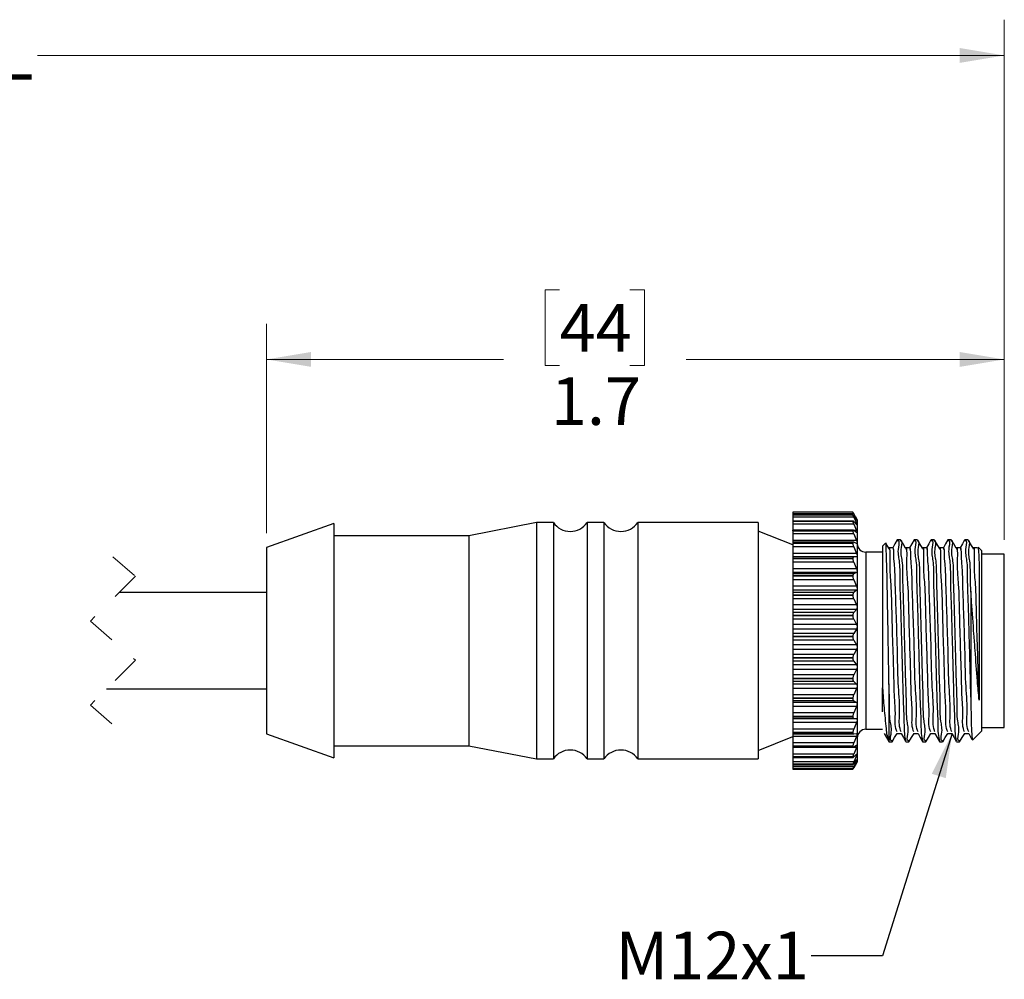
# Model space of a CAD drawing. Units: inches. Extents: x 0.4 to 16.6, y 0.2 to 10.8.
# Drawn here: x 6.8 to 10.3, y 4.4 to 7.7 of the extents above; entities that cross this region are included whole.
import ezdxf

# ---------------------------------------------------------------- set-up
doc = ezdxf.new("R2010")
doc.units = ezdxf.units.IN
doc.header["$MEASUREMENT"] = 0
doc.linetypes.add('HIDDEN', pattern=[0.075, 0.05, -0.025])
doc.styles.add('SLDTEXTSTYLE0', font='TXT', dxfattribs={"width": 0.75})
doc.styles.add('SLDTEXTSTYLE3', font='TXT', dxfattribs={"width": 0.7})
doc.dimstyles.new('SLDDIMSTYLE0', dxfattribs={"dimtxt": 0.166667, "dimasz": 0.156, "dimexe": 0, "dimexo": 0.0625, "dimgap": 0.041667, "dimtad": 0, "dimtih": 1, "dimtoh": 1, "dimdec": 1, "dimlfac": 0.666667, "dimrnd": 1e-09, "dimzin": 12, "dimdsep": 46, "dimtxsty": 'SLDTEXTSTYLE0', "dimsah": 1, "dimcen": 0.09, "dimadec": 0, "dimazin": 3, "dimtfac": 1, "dimtdec": 1, "dimtofl": 0, "dimtmove": 0, "dimatfit": 3, "dimfxl": 0, "dimfrac": 2, "dimtolj": 1, "dimtzin": 12, "dimarcsym": 0})
doc.dimstyles.new('SLDDIMSTYLE1', dxfattribs={"dimtxt": 0.18, "dimasz": 0.156, "dimexe": 0, "dimexo": 0.0625, "dimgap": 0, "dimtad": 0, "dimtih": 1, "dimtoh": 1, "dimdec": 0, "dimrnd": 1e-09, "dimzin": 0, "dimdsep": 46, "dimtxsty": 'Standard', "dimsah": 1, "dimcen": 0.09, "dimadec": 0, "dimazin": 0, "dimtfac": 0.156, "dimtdec": 0, "dimtofl": 0, "dimtmove": 0, "dimatfit": 3, "dimfxl": 0, "dimfrac": 2, "dimtolj": 1, "dimtzin": 0, "dimarcsym": 0})

# ---------------------------------------------------------------- blocks, each defined once
blk = doc.blocks.new('_D')
at = {"color": 16, "linetype": 'Continuous', "lineweight": 18}
for p, q in [((3.4921, 5.8488), (3.4921, 7.737)), ((10.2814, 5.9175), (10.2814, 7.737)), ((3.4921, 7.612), (6.7266, 7.612)), ((10.2814, 7.612), (6.897, 7.612))]:
    blk.add_line(p, q, dxfattribs=at)
for points in [[(3.4921, 7.612), (3.6481, 7.586), (3.6481, 7.638)], [(10.2814, 7.612), (10.1254, 7.638), (10.1254, 7.586)]]:
    blk.add_solid(points, dxfattribs=at)
at = {"color": 16, "linetype": 'Continuous', "lineweight": 18, "insert": (6.7604, 7.6944), "char_height": 0.1667, "attachment_point": 1, "style": 'SLDTEXTSTYLE0'}
blk.add_mtext('L', dxfattribs=at)
blk = doc.blocks.new('_D_2')
at = {"color": 7, "linetype": 'Continuous', "lineweight": 18}
for p, q in [((8.7249, 6.7919), (8.6742, 6.7919)), ((8.6742, 6.7919), (8.6742, 6.5271)), ((8.9712, 6.7919), (9.0219, 6.7919)), ((9.0219, 6.7919), (9.0219, 6.5271)), ((7.6989, 5.9404), (7.6989, 6.6734)), ((10.2814, 5.9175), (10.2814, 6.6734)), ((7.6989, 6.5484), (8.5283, 6.5484)), ((10.2814, 6.5484), (9.1679, 6.5484)), ((8.6742, 6.5271), (8.7249, 6.5271)), ((9.0219, 6.5271), (8.9712, 6.5271))]:
    blk.add_line(p, q, dxfattribs=at)
for points in [[(7.6989, 6.5484), (7.8549, 6.5224), (7.8549, 6.5744)], [(10.2814, 6.5484), (10.1254, 6.5744), (10.1254, 6.5224)]]:
    blk.add_solid(points, dxfattribs=at)
at = {"color": 7, "linetype": 'Continuous', "lineweight": 18, "char_height": 0.16667, "attachment_point": 1, "style": 'SLDTEXTSTYLE0'}
for s, insert in [('44', (8.7249, 6.7419)), ('1.7', (8.6942, 6.4859))]:
    blk.add_mtext(s, dxfattribs=dict(at, insert=insert))

msp = doc.modelspace()

# ---------------------------------------------------------------- linework, layer by layer
at = {"color": 7, "linetype": 'Continuous', "lineweight": 25}
for p, q in [((9.7513, 6.0137), (9.5416, 6.0137)), ((9.7513, 6.0137), (9.5416, 6.0137)), ((9.5416, 6.0137), (9.5416, 6.0136)), ((9.5416, 6.0137), (9.5416, 6.0137)), ((9.7513, 6.0136), (9.5416, 6.0136)), ((9.5416, 6.0136), (9.5416, 6.0078)), ((9.7542, 6.0078), (9.5416, 6.0078)), ((9.5416, 6.0078), (9.5416, 6.0042)), ((9.7515, 6.0042), (9.5416, 6.0042)), ((9.5416, 6.0042), (9.5416, 6.0039)), ((9.7513, 6.0039), (9.5416, 6.0039)), ((9.5416, 6.0039), (9.5416, 6.0035)), ((9.7513, 6.0035), (9.5416, 6.0035)), ((9.5416, 6.0035), (9.5416, 5.996)), ((9.7513, 6.0137), (9.7513, 6.0136)), ((9.7513, 6.0039), (9.7513, 6.0035)), ((9.761, 5.9973), (9.7542, 6.0091)), ((9.7542, 6.0078), (9.764, 5.9894)), ((9.764, 5.9871), (9.7542, 6.0012)), ((9.7666, 5.9877), (9.7611, 5.9973)), ((7.9344, 5.9746), (7.6989, 5.8904)), ((7.9344, 5.9746), (7.9344, 5.154)), ((8.6439, 5.9777), (8.4069, 5.9318)), ((8.703, 5.9777), (8.6439, 5.9777)), ((8.6439, 5.9777), (8.6439, 5.1509)), ((8.703, 5.9777), (8.703, 5.1509)), ((8.8802, 5.9777), (8.8211, 5.9777)), ((8.8211, 5.9777), (8.8211, 5.1509)), ((8.8802, 5.9777), (8.8802, 5.1509)), ((9.4198, 5.9777), (8.9983, 5.9777)), ((8.9983, 5.9777), (8.9983, 5.1509)), ((9.4198, 5.9777), (9.4198, 5.1509)), ((9.7542, 5.996), (9.5416, 5.996)), ((9.5416, 5.996), (9.5416, 5.9831)), ((9.752, 5.9831), (9.5416, 5.9831)), ((9.5416, 5.9831), (9.5416, 5.982)), ((9.7513, 5.982), (9.5416, 5.982)), ((9.5416, 5.982), (9.5416, 5.9815)), ((9.7513, 5.9815), (9.5416, 5.9815)), ((9.5416, 5.9815), (9.5416, 5.9724)), ((9.7542, 5.9724), (9.5416, 5.9724)), ((9.5416, 5.9724), (9.5416, 5.951)), ((9.7513, 5.982), (9.7513, 5.9815)), ((9.7542, 5.996), (9.764, 5.9755)), ((9.764, 5.9706), (9.7542, 5.9814)), ((9.7542, 5.9724), (9.764, 5.9504)), ((9.7666, 5.9877), (9.7666, 5.1409)), ((8.4069, 5.9318), (7.9344, 5.9318)), ((8.4069, 5.9318), (8.4069, 5.1968)), ((9.5416, 5.8993), (9.4198, 5.9481)), ((9.7525, 5.951), (9.5416, 5.951)), ((9.5416, 5.9488), (9.5416, 5.951)), ((9.7513, 5.9488), (9.5416, 5.9488)), ((9.5416, 5.9488), (9.5416, 5.948)), ((9.7513, 5.948), (9.5416, 5.948)), ((9.5416, 5.948), (9.5416, 5.9377)), ((9.7542, 5.9377), (9.5416, 5.9377)), ((9.5416, 5.9377), (9.5416, 5.9148)), ((9.7513, 5.9488), (9.7513, 5.948)), ((9.764, 5.9429), (9.7542, 5.9502)), ((9.7542, 5.9377), (9.764, 5.9148)), ((9.764, 5.9148), (9.5416, 5.9148)), ((9.5416, 5.9148), (9.5416, 5.9087)), ((9.7534, 5.9087), (9.5416, 5.9087)), ((9.5416, 5.9087), (9.5416, 5.9051)), ((9.7513, 5.9051), (9.5416, 5.9051)), ((9.5416, 5.9051), (9.5416, 5.9041)), ((9.7513, 5.9041), (9.5416, 5.9041)), ((9.5416, 5.9041), (9.5416, 5.8928)), ((9.7513, 5.9051), (9.7513, 5.9041)), ((9.764, 5.9049), (9.7542, 5.9085)), ((9.8641, 5.9043), (9.8551, 5.8953)), ((9.8551, 5.8953), (9.8551, 5.3991)), ((9.9178, 5.9178), (9.9067, 5.9178)), ((9.9769, 5.9178), (9.9658, 5.9178)), ((10.036, 5.9178), (10.0249, 5.9178)), ((10.0951, 5.9178), (10.084, 5.9178)), ((10.1542, 5.9178), (10.1431, 5.9178)), ((7.6989, 5.8904), (7.6989, 5.2381)), ((9.7542, 5.8928), (9.5416, 5.8928)), ((9.5416, 5.8928), (9.5416, 5.8696)), ((9.764, 5.8696), (9.5416, 5.8696)), ((9.5416, 5.8696), (9.5416, 5.8577)), ((9.7542, 5.8928), (9.764, 5.8696)), ((9.8551, 5.874), (9.7962, 5.874)), ((10.2016, 5.8803), (10.1904, 5.8915)), ((10.2016, 5.8803), (10.2016, 5.2482)), ((10.2814, 5.8675), (10.2016, 5.8675)), ((10.2814, 5.5643), (10.2814, 5.8675)), ((9.764, 5.8577), (9.5416, 5.8577)), ((9.5416, 5.8577), (9.5416, 5.8574)), ((9.7542, 5.8574), (9.5416, 5.8574)), ((9.5416, 5.8574), (9.5416, 5.8521)), ((9.7513, 5.8521), (9.5416, 5.8521)), ((9.5416, 5.8521), (9.5416, 5.8509)), ((9.7513, 5.8509), (9.5416, 5.8509)), ((9.5416, 5.8509), (9.5416, 5.8389)), ((9.7542, 5.8389), (9.5416, 5.8389)), ((9.5416, 5.8389), (9.5416, 5.8161)), ((9.7513, 5.8521), (9.7513, 5.8509)), ((9.764, 5.8577), (9.7542, 5.8574)), ((9.7542, 5.8389), (9.764, 5.8161)), ((9.764, 5.8161), (9.5416, 5.8161)), ((9.5416, 5.8161), (9.5416, 5.8024)), ((9.764, 5.8024), (9.5416, 5.8024)), ((9.5416, 5.8024), (9.5416, 5.7983)), ((9.7542, 5.7983), (9.5416, 5.7983)), ((9.5416, 5.7983), (9.5416, 5.7912)), ((9.7513, 5.7912), (9.5416, 5.7912)), ((9.5416, 5.7912), (9.5416, 5.7899)), ((9.7513, 5.7912), (9.7513, 5.7899)), ((9.764, 5.8024), (9.7542, 5.7983)), ((9.7513, 5.7899), (9.5416, 5.7899)), ((9.5416, 5.7899), (9.5416, 5.7775)), ((9.7542, 5.7775), (9.5416, 5.7775)), ((9.5416, 5.7775), (9.5416, 5.7557)), ((9.764, 5.7557), (9.5416, 5.7557)), ((9.5416, 5.7557), (9.5416, 5.7406)), ((9.7542, 5.7775), (9.764, 5.7557)), ((7.6989, 5.733), (7.183, 5.733)), ((9.764, 5.7406), (9.5416, 5.7406)), ((9.5416, 5.7406), (9.5416, 5.7328)), ((9.7542, 5.7328), (9.5416, 5.7328)), ((9.5416, 5.7328), (9.5416, 5.7242)), ((9.7513, 5.7242), (9.5416, 5.7242)), ((9.5416, 5.7242), (9.5416, 5.7227)), ((9.7513, 5.7227), (9.5416, 5.7227)), ((9.5416, 5.7227), (9.5416, 5.7103)), ((9.7513, 5.7242), (9.7513, 5.7227)), ((9.764, 5.7406), (9.7542, 5.7328)), ((10.1641, 5.7378), (10.1641, 5.3447)), ((9.7542, 5.7103), (9.5416, 5.7103)), ((9.5416, 5.7103), (9.5416, 5.6901)), ((9.764, 5.6901), (9.5416, 5.6901)), ((9.5416, 5.6901), (9.5416, 5.674)), ((9.7542, 5.7103), (9.764, 5.6901)), ((9.764, 5.674), (9.5416, 5.674)), ((9.5416, 5.674), (9.5416, 5.6628)), ((9.7542, 5.6628), (9.5416, 5.6628)), ((9.5416, 5.6628), (9.5416, 5.6528)), ((9.7513, 5.6528), (9.5416, 5.6528)), ((9.5416, 5.6528), (9.5416, 5.6512)), ((9.7513, 5.6528), (9.7513, 5.6512)), ((9.764, 5.674), (9.7542, 5.6628)), ((9.7513, 5.6512), (9.5416, 5.6512)), ((9.5416, 5.6512), (9.5416, 5.6392)), ((9.7542, 5.6392), (9.5416, 5.6392)), ((9.5416, 5.6392), (9.5416, 5.621)), ((9.764, 5.621), (9.5416, 5.621)), ((9.5416, 5.621), (9.5416, 5.6044)), ((9.7542, 5.6392), (9.764, 5.621)), ((9.764, 5.6044), (9.5416, 5.6044)), ((9.5416, 5.6044), (9.5416, 5.59)), ((9.7542, 5.59), (9.5416, 5.59)), ((9.5416, 5.59), (9.5416, 5.5789)), ((9.764, 5.6044), (9.7542, 5.59)), ((9.7513, 5.5789), (9.5416, 5.5789)), ((9.5416, 5.5789), (9.5416, 5.5774)), ((9.7513, 5.5774), (9.5416, 5.5774)), ((9.5416, 5.5774), (9.5416, 5.566)), ((9.7542, 5.566), (9.5416, 5.566)), ((9.5416, 5.566), (9.5416, 5.5504)), ((9.764, 5.5504), (9.5416, 5.5504)), ((9.5416, 5.5504), (9.5416, 5.5338)), ((9.7513, 5.5789), (9.7513, 5.5774)), ((9.7542, 5.566), (9.764, 5.5504)), ((10.2814, 5.261), (10.2814, 5.5643)), ((9.764, 5.5338), (9.5416, 5.5338)), ((9.5416, 5.5338), (9.5416, 5.5165)), ((9.7542, 5.5165), (9.5416, 5.5165)), ((9.5416, 5.5165), (9.5416, 5.5047)), ((9.764, 5.5338), (9.7542, 5.5165)), ((9.7513, 5.5047), (9.5416, 5.5047)), ((9.5416, 5.5047), (9.5416, 5.5032)), ((9.7513, 5.5032), (9.5416, 5.5032)), ((9.5416, 5.5032), (9.5416, 5.4927)), ((9.7542, 5.4927), (9.5416, 5.4927)), ((9.5416, 5.4927), (9.5416, 5.4802)), ((9.764, 5.4802), (9.5416, 5.4802)), ((9.5416, 5.4802), (9.5416, 5.4639)), ((9.7513, 5.5047), (9.7513, 5.5032)), ((9.7542, 5.4927), (9.764, 5.4802)), ((9.764, 5.4639), (9.5416, 5.4639)), ((9.5416, 5.4639), (9.5416, 5.4444)), ((9.764, 5.4639), (9.7542, 5.4444)), ((9.7542, 5.4444), (9.5416, 5.4444)), ((9.5416, 5.4444), (9.5416, 5.4321)), ((9.7513, 5.4321), (9.5416, 5.4321)), ((9.5416, 5.4321), (9.5416, 5.4306)), ((9.7513, 5.4306), (9.5416, 5.4306)), ((9.5416, 5.4306), (9.5416, 5.4214)), ((9.7542, 5.4214), (9.5416, 5.4214)), ((9.5416, 5.4214), (9.5416, 5.4123)), ((9.764, 5.4123), (9.5416, 5.4123)), ((9.5416, 5.4123), (9.5416, 5.3968)), ((9.7513, 5.4321), (9.7513, 5.4306)), ((9.7542, 5.4214), (9.764, 5.4123)), ((9.8776, 5.414), (9.8776, 5.2107)), ((7.1392, 5.3955), (7.6989, 5.3955)), ((9.764, 5.3968), (9.5416, 5.3968)), ((9.5416, 5.3968), (9.5416, 5.3755)), ((9.764, 5.3968), (9.7542, 5.3755)), ((9.8551, 5.3156), (9.8551, 5.3991)), ((9.7542, 5.3755), (9.5416, 5.3755)), ((9.5416, 5.3755), (9.5416, 5.3631)), ((9.7513, 5.3631), (9.5416, 5.3631)), ((9.5416, 5.3631), (9.5416, 5.3617)), ((9.7513, 5.3617), (9.5416, 5.3617)), ((9.5416, 5.3617), (9.5416, 5.354)), ((9.7542, 5.354), (9.5416, 5.354)), ((9.5416, 5.354), (9.5416, 5.3485)), ((9.764, 5.3485), (9.5416, 5.3485)), ((9.5416, 5.3485), (9.5416, 5.3343)), ((9.7513, 5.3631), (9.7513, 5.3617)), ((9.7542, 5.354), (9.764, 5.3485)), ((9.764, 5.3343), (9.5416, 5.3343)), ((9.5416, 5.3343), (9.5416, 5.3117)), ((9.7542, 5.3117), (9.5416, 5.3117)), ((9.5416, 5.3117), (9.5416, 5.2996)), ((9.764, 5.3343), (9.7542, 5.3117)), ((9.7513, 5.2996), (9.5416, 5.2996)), ((9.5416, 5.2996), (9.5416, 5.2983)), ((9.7513, 5.2983), (9.5416, 5.2983)), ((9.5416, 5.2983), (9.5416, 5.2923)), ((9.7542, 5.2923), (9.5416, 5.2923)), ((9.5416, 5.2923), (9.5416, 5.2907)), ((9.764, 5.2907), (9.5416, 5.2907)), ((9.5416, 5.2907), (9.5416, 5.278)), ((9.764, 5.278), (9.5416, 5.278)), ((9.5416, 5.278), (9.5416, 5.2549)), ((9.7513, 5.2996), (9.7513, 5.2983)), ((9.7542, 5.2923), (9.764, 5.2907)), ((9.764, 5.278), (9.7542, 5.2549)), ((9.7542, 5.2549), (9.5416, 5.2549)), ((9.5416, 5.2549), (9.5416, 5.2433)), ((9.7513, 5.2433), (9.5416, 5.2433)), ((9.5416, 5.2433), (9.5416, 5.2422)), ((9.7513, 5.2422), (9.5416, 5.2422)), ((9.5416, 5.2422), (9.5416, 5.238)), ((9.7513, 5.2433), (9.7513, 5.2422)), ((9.7542, 5.2381), (9.764, 5.2402)), ((9.7962, 5.2545), (9.8551, 5.2545)), ((9.906, 5.2398), (9.9205, 5.2394)), ((9.9651, 5.2398), (9.9796, 5.2394)), ((10.0242, 5.2398), (10.0387, 5.2394)), ((10.0833, 5.2398), (10.0978, 5.2394)), ((10.1424, 5.2398), (10.1569, 5.2394)), ((10.1701, 5.2167), (10.2016, 5.2482)), ((10.2016, 5.261), (10.2814, 5.261)), ((7.6989, 5.2381), (7.9344, 5.154)), ((9.4198, 5.1804), (9.5416, 5.2292)), ((9.5416, 5.238), (9.7537, 5.238)), ((9.5416, 5.238), (9.5416, 5.2296)), ((9.764, 5.2296), (9.5416, 5.2296)), ((9.5416, 5.2296), (9.5416, 5.2065)), ((9.7542, 5.2065), (9.5416, 5.2065)), ((9.5416, 5.2065), (9.5416, 5.1958)), ((9.764, 5.2296), (9.7542, 5.2065)), ((9.8776, 5.2107), (9.8883, 5.2107)), ((9.9362, 5.2107), (9.9474, 5.2107)), ((9.9953, 5.2107), (10.0065, 5.2107)), ((10.0544, 5.2107), (10.0656, 5.2107)), ((10.1135, 5.2107), (10.1247, 5.2107)), ((7.9344, 5.1968), (8.4069, 5.1968)), ((8.4069, 5.1968), (8.6439, 5.1509)), ((9.7513, 5.1958), (9.5416, 5.1958)), ((9.5416, 5.1958), (9.5416, 5.1949)), ((9.7513, 5.1949), (9.5416, 5.1949)), ((9.5416, 5.1949), (9.5416, 5.1922)), ((9.5416, 5.1922), (9.7528, 5.1922)), ((9.5416, 5.1922), (9.5416, 5.1902)), ((9.764, 5.1902), (9.5416, 5.1902)), ((9.5416, 5.1902), (9.5416, 5.1678)), ((9.7513, 5.1958), (9.7513, 5.1949)), ((9.7542, 5.1927), (9.764, 5.1986)), ((9.764, 5.1902), (9.7542, 5.1678)), ((8.6439, 5.1509), (8.703, 5.1509)), ((8.8211, 5.1509), (8.8802, 5.1509)), ((8.9983, 5.1509), (9.4198, 5.1509)), ((9.7542, 5.1678), (9.5416, 5.1678)), ((9.5416, 5.1678), (9.5416, 5.1583)), ((9.7513, 5.1583), (9.5416, 5.1583)), ((9.5416, 5.1583), (9.5416, 5.1576)), ((9.7513, 5.1576), (9.5416, 5.1576)), ((9.5416, 5.1576), (9.5416, 5.1562)), ((9.5416, 5.1562), (9.7522, 5.1562)), ((9.5416, 5.1562), (9.5416, 5.14)), ((9.7542, 5.14), (9.5416, 5.14)), ((9.5416, 5.14), (9.5416, 5.1319)), ((9.7513, 5.1583), (9.7513, 5.1576)), ((9.7542, 5.1575), (9.764, 5.167)), ((9.764, 5.1611), (9.7542, 5.14)), ((9.7542, 5.1334), (9.764, 5.1463)), ((9.764, 5.143), (9.7542, 5.1237)), ((9.7542, 5.121), (9.764, 5.1369)), ((9.764, 5.1364), (9.7542, 5.1195)), ((9.7611, 5.1312), (9.7666, 5.1409)), ((9.7513, 5.1319), (9.5416, 5.1319)), ((9.5416, 5.1319), (9.5416, 5.1314)), ((9.7513, 5.1314), (9.5416, 5.1314)), ((9.5416, 5.1314), (9.5416, 5.1309)), ((9.5416, 5.1309), (9.7516, 5.1309)), ((9.5416, 5.1309), (9.5416, 5.1237)), ((9.7542, 5.1237), (9.5416, 5.1237)), ((9.5416, 5.1237), (9.5416, 5.1173)), ((9.7513, 5.1173), (9.5416, 5.1173)), ((9.5416, 5.1173), (9.5416, 5.1171)), ((9.7513, 5.1171), (9.5416, 5.1171)), ((9.5416, 5.1171), (9.5416, 5.117)), ((9.5416, 5.117), (9.7514, 5.117)), ((9.5416, 5.117), (9.5416, 5.1148)), ((9.5416, 5.1148), (9.7513, 5.1148)), ((9.7513, 5.1319), (9.7513, 5.1314)), ((9.7513, 5.1173), (9.7513, 5.1171))]:
    msp.add_line(p, q, dxfattribs=at)
at = {"color": 8, "linetype": 'Continuous', "lineweight": 25}
for p, q in [((9.764, 5.9755), (9.7596, 5.9755)), ((9.764, 5.9894), (9.7625, 5.9894)), ((9.764, 5.9504), (9.7538, 5.9504)), ((9.7962, 5.874), (9.7962, 5.2545)), ((9.764, 5.1611), (9.758, 5.1611)), ((9.764, 5.143), (9.7616, 5.143)), ((9.764, 5.1364), (9.7637, 5.1364)), ((9.7542, 5.1195), (9.7532, 5.1195))]:
    msp.add_line(p, q, dxfattribs=at)
at = {"color": 7, "linetype": 'HIDDEN', "lineweight": 18}
for p, q in [((7.1611, 5.858), (7.2399, 5.7899)), ((7.2399, 5.7899), (7.0824, 5.6324)), ((7.0824, 5.6324), (7.2399, 5.4961)), ((7.2399, 5.4961), (7.0824, 5.3387)), ((7.0824, 5.3387), (7.1611, 5.2705))]:
    msp.add_line(p, q, dxfattribs=at)
at = {"color": 7, "linetype": 'Continuous', "lineweight": 25, "flags": 128}
for points in [[(9.8769, 5.8884), (9.868, 5.903), (9.867, 5.9046)], [(9.9062, 5.9174), (9.8985, 5.903), (9.891, 5.8891)], [(9.936, 5.8884), (9.9271, 5.903), (9.9182, 5.9175)], [(9.9653, 5.9174), (9.9576, 5.903), (9.9501, 5.8891)], [(9.9951, 5.8884), (9.9862, 5.903), (9.9773, 5.9175)], [(10.0244, 5.9174), (10.0167, 5.903), (10.0092, 5.8891)], [(10.0542, 5.8884), (10.0453, 5.903), (10.0364, 5.9175)], [(10.0835, 5.9174), (10.0758, 5.903), (10.0683, 5.8891)], [(10.1133, 5.8884), (10.1044, 5.903), (10.0955, 5.9175)], [(10.1426, 5.9174), (10.1349, 5.903), (10.1274, 5.8891)], [(10.1724, 5.8884), (10.1635, 5.903), (10.1546, 5.9175)], [(9.8912, 5.8891), (9.8838, 5.8889), (9.8766, 5.8887)], [(9.9503, 5.8891), (9.9429, 5.8889), (9.9357, 5.8887)], [(10.0094, 5.8891), (10.002, 5.8889), (9.9948, 5.8887)], [(10.0685, 5.8891), (10.0611, 5.8889), (10.0539, 5.8887)], [(10.1276, 5.8891), (10.1202, 5.8889), (10.113, 5.8887)], [(10.1867, 5.8891), (10.1793, 5.8889), (10.1721, 5.8887)], [(9.8612, 5.2399), (9.8689, 5.2255), (9.8767, 5.2112)], [(9.8886, 5.211), (9.8975, 5.2256), (9.9064, 5.2402)], [(9.9203, 5.2399), (9.928, 5.2255), (9.9358, 5.2112)], [(9.9477, 5.211), (9.9566, 5.2256), (9.9655, 5.2402)], [(9.9794, 5.2399), (9.9871, 5.2255), (9.9949, 5.2112)], [(10.0068, 5.211), (10.0157, 5.2256), (10.0246, 5.2402)], [(10.0385, 5.2399), (10.0462, 5.2255), (10.054, 5.2112)], [(10.0659, 5.211), (10.0748, 5.2256), (10.0837, 5.2402)], [(10.0976, 5.2399), (10.1053, 5.2255), (10.1131, 5.2112)], [(10.125, 5.211), (10.1339, 5.2256), (10.1428, 5.2402)], [(10.1567, 5.2399), (10.1644, 5.2255), (10.168, 5.2189)]]:
    msp.add_lwpolyline(points, dxfattribs=at)
at = {"color": 7, "linetype": 'Continuous', "lineweight": 25}
for centre, radius, start, end in [((8.762, 6.0189), 0.072, 214.8941, 325.1059), ((8.9392, 6.0189), 0.072, 214.8941, 325.1059), ((9.7962, 5.9036), 0.0295, 179.999, 270.0012), ((9.7962, 5.225), 0.0295, 89.9985, 180.0013), ((8.762, 5.1097), 0.072, 34.8942, 145.1058), ((8.9392, 5.1097), 0.072, 34.8942, 145.1058)]:
    msp.add_arc(centre, radius, start, end, dxfattribs=at)
for points, knots in [([(9.7542, 6.0091), (9.7536, 6.01), (9.7527, 6.0115), (9.7519, 6.0132), (9.7514, 6.0137), (9.7513, 6.0137)], [0, 0, 0, 0, 0.610468, 0.955085, 1, 1, 1, 1]), ([(9.7513, 6.0136), (9.7514, 6.0133), (9.7518, 6.0123), (9.7529, 6.0104), (9.7537, 6.0088), (9.7542, 6.0078)], [0, 0, 0, 0, 0.151824, 0.515654, 1, 1, 1, 1]), ([(9.7542, 6.0012), (9.7537, 6.0018), (9.7531, 6.0027), (9.7516, 6.0046), (9.7514, 6.004), (9.7513, 6.0039)], [0, 0, 0, 0, 0.6252634, 0.9140679, 1, 1, 1, 1]), ([(9.7513, 6.0035), (9.7514, 6.003), (9.7517, 6.0015), (9.7528, 5.999), (9.7537, 5.9971), (9.7542, 5.996)], [0, 0, 0, 0, 0.2053465, 0.5649628, 1, 1, 1, 1]), ([(9.7542, 5.9814), (9.7538, 5.982), (9.7531, 5.9829), (9.7513, 5.9831), (9.7513, 5.9824), (9.7513, 5.982)], [0, 0, 0, 0, 0.54854, 0.793607, 1, 1, 1, 1]), ([(9.7513, 5.9815), (9.7514, 5.9807), (9.7517, 5.9788), (9.7528, 5.9758), (9.7537, 5.9736), (9.7542, 5.9724)], [0, 0, 0, 0, 0.242376, 0.5991932, 1, 1, 1, 1]), ([(9.764, 5.9894), (9.7644, 5.9885), (9.7651, 5.987), (9.766, 5.9858), (9.7661, 5.9844), (9.765, 5.9859), (9.7646, 5.9864), (9.7641, 5.987), (9.764, 5.9871)], [0, 0, 0, 0, 0.3469676, 0.56588, 0.6207958, 0.7218418, 0.9502607, 1, 1, 1, 1]), ([(9.764, 5.9755), (9.7645, 5.9745), (9.7653, 5.9727), (9.7659, 5.971), (9.7663, 5.9692), (9.765, 5.9693), (9.7645, 5.97), (9.7641, 5.9705), (9.764, 5.9706)], [0, 0, 0, 0, 0.357311, 0.614693, 0.729406, 0.796177, 0.961756, 1, 1, 1, 1]), ([(9.7542, 5.9502), (9.7536, 5.9506), (9.7527, 5.9514), (9.7513, 5.9502), (9.7513, 5.9493), (9.7513, 5.9488)], [0, 0, 0, 0, 0.415067, 0.705924, 1, 1, 1, 1]), ([(9.7513, 5.948), (9.7514, 5.947), (9.7516, 5.9448), (9.7527, 5.9414), (9.7537, 5.9389), (9.7542, 5.9377)], [0, 0, 0, 0, 0.26986, 0.624681, 1, 1, 1, 1]), ([(9.764, 5.9504), (9.7645, 5.9493), (9.7653, 5.9474), (9.7659, 5.9449), (9.7663, 5.9431), (9.7653, 5.942), (9.7645, 5.9426), (9.7641, 5.9429), (9.764, 5.9429)], [0, 0, 0, 0, 0.345199, 0.619136, 0.774885, 0.853949, 0.971999, 1, 1, 1, 1]), ([(9.7542, 5.9085), (9.7536, 5.9086), (9.7523, 5.9088), (9.7513, 5.9069), (9.7513, 5.9057), (9.7513, 5.9051)], [0, 0, 0, 0, 0.318515, 0.672932, 1, 1, 1, 1]), ([(9.7513, 5.9041), (9.7514, 5.9029), (9.7516, 5.9004), (9.7527, 5.8966), (9.7537, 5.8941), (9.7542, 5.8928)], [0, 0, 0, 0, 0.291722, 0.644956, 1, 1, 1, 1]), ([(9.764, 5.9148), (9.7645, 5.9136), (9.7653, 5.9115), (9.766, 5.9085), (9.7662, 5.9064), (9.7656, 5.9048), (9.7645, 5.9048), (9.7641, 5.9049), (9.764, 5.9049)], [0, 0, 0, 0, 0.321041, 0.595855, 0.776096, 0.882087, 0.979127, 1, 1, 1, 1]), ([(9.8776, 5.414), (9.8772, 5.4405), (9.8761, 5.5061), (9.8744, 5.6103), (9.8724, 5.713), (9.8708, 5.8153), (9.8689, 5.8491), (9.8676, 5.9144), (9.866, 5.9036), (9.8659, 5.9025)], [0, 0, 0, 0, 0.1610291, 0.3988368, 0.6245656, 0.8126876, 0.9402431, 0.99407, 1, 1, 1, 1]), ([(9.906, 5.2451), (9.9052, 5.2469), (9.8967, 5.2659), (9.9019, 5.3051), (9.8965, 5.3654), (9.8953, 5.4367), (9.8923, 5.535), (9.8884, 5.6397), (9.887, 5.7631), (9.8797, 5.807), (9.8829, 5.899), (9.8771, 5.885), (9.8769, 5.8844)], [0, 0, 0, 0, 0.009119, 0.09669, 0.173983, 0.293855, 0.42847, 0.628412, 0.80346, 0.932547, 0.997138, 1, 1, 1, 1]), ([(9.9067, 5.9149), (9.9071, 5.915), (9.9156, 5.9164), (9.9054, 5.8755), (9.9161, 5.8422), (9.9145, 5.7738), (9.9181, 5.698), (9.9202, 5.6097), (9.9228, 5.5192), (9.9252, 5.4324), (9.9269, 5.3547), (9.9309, 5.287), (9.93, 5.2407), (9.9353, 5.2177), (9.9362, 5.2136)], [0, 0, 0, 0, 0.001626, 0.03588, 0.102807, 0.194102, 0.30556, 0.434408, 0.567935, 0.692488, 0.804437, 0.899249, 0.982294, 1, 1, 1, 1]), ([(9.9474, 5.2136), (9.947, 5.2136), (9.9387, 5.2135), (9.9491, 5.2514), (9.9379, 5.2865), (9.9395, 5.355), (9.9359, 5.4309), (9.934, 5.5252), (9.9308, 5.628), (9.9287, 5.7162), (9.9258, 5.7861), (9.9274, 5.841), (9.9164, 5.8759), (9.9269, 5.9152), (9.9182, 5.9149), (9.9178, 5.9149)], [0, 0, 0, 0, 0.001658, 0.034613, 0.100873, 0.195238, 0.306828, 0.431119, 0.594508, 0.746502, 0.804884, 0.896403, 0.963669, 0.998347, 1, 1, 1, 1]), ([(9.9651, 5.2451), (9.9643, 5.2469), (9.9558, 5.2659), (9.961, 5.3051), (9.9556, 5.3654), (9.9544, 5.4367), (9.9514, 5.535), (9.9475, 5.6397), (9.9461, 5.7631), (9.9388, 5.807), (9.942, 5.899), (9.9362, 5.885), (9.936, 5.8844)], [0, 0, 0, 0, 0.00912, 0.09669, 0.173983, 0.293855, 0.42847, 0.628412, 0.80346, 0.932547, 0.997138, 1, 1, 1, 1]), ([(9.9658, 5.9149), (9.9662, 5.915), (9.9747, 5.9164), (9.9645, 5.8755), (9.9752, 5.8422), (9.9736, 5.7738), (9.9772, 5.698), (9.9793, 5.6097), (9.9819, 5.5192), (9.9843, 5.4324), (9.986, 5.3547), (9.99, 5.287), (9.9891, 5.2407), (9.9944, 5.2177), (9.9953, 5.2136)], [0, 0, 0, 0, 0.001626, 0.03588, 0.102807, 0.194102, 0.30556, 0.434408, 0.567935, 0.692488, 0.804437, 0.899249, 0.982294, 1, 1, 1, 1]), ([(10.0065, 5.2136), (10.0061, 5.2136), (9.9978, 5.2135), (10.0082, 5.2514), (9.997, 5.2865), (9.9986, 5.355), (9.995, 5.4309), (9.9931, 5.5252), (9.9899, 5.628), (9.9878, 5.7162), (9.9849, 5.7861), (9.9865, 5.841), (9.9755, 5.8759), (9.986, 5.9152), (9.9773, 5.9149), (9.9769, 5.9149)], [0, 0, 0, 0, 0.0016588, 0.0346134, 0.1008734, 0.1952386, 0.3068284, 0.4311191, 0.5945085, 0.7465024, 0.8048845, 0.8964032, 0.9636695, 0.9983468, 1, 1, 1, 1]), ([(10.0242, 5.2451), (10.0234, 5.2469), (10.0149, 5.2659), (10.0201, 5.3051), (10.0147, 5.3654), (10.0135, 5.4367), (10.0105, 5.535), (10.0066, 5.6397), (10.0052, 5.7631), (9.9979, 5.807), (10.0011, 5.899), (9.9953, 5.885), (9.9951, 5.8844)], [0, 0, 0, 0, 0.00912, 0.09669, 0.173983, 0.293855, 0.42847, 0.628412, 0.80346, 0.932547, 0.997138, 1, 1, 1, 1]), ([(10.0249, 5.9149), (10.0253, 5.915), (10.0338, 5.9164), (10.0236, 5.8755), (10.0343, 5.8422), (10.0327, 5.7738), (10.0363, 5.698), (10.0384, 5.6097), (10.041, 5.5192), (10.0434, 5.4324), (10.0451, 5.3547), (10.0491, 5.287), (10.0482, 5.2407), (10.0535, 5.2177), (10.0544, 5.2136)], [0, 0, 0, 0, 0.001626, 0.03588, 0.102807, 0.194102, 0.30556, 0.434408, 0.567935, 0.692488, 0.804437, 0.899249, 0.982294, 1, 1, 1, 1]), ([(10.0656, 5.2136), (10.0652, 5.2136), (10.0569, 5.2135), (10.0673, 5.2514), (10.0561, 5.2865), (10.0577, 5.355), (10.0541, 5.4309), (10.0522, 5.5252), (10.049, 5.628), (10.0469, 5.7162), (10.044, 5.7861), (10.0456, 5.841), (10.0346, 5.8759), (10.0451, 5.9152), (10.0364, 5.9149), (10.036, 5.9149)], [0, 0, 0, 0, 0.001658, 0.034613, 0.100873, 0.195238, 0.306828, 0.431119, 0.594508, 0.746502, 0.804884, 0.896403, 0.96367, 0.998347, 1, 1, 1, 1]), ([(10.0833, 5.2451), (10.0825, 5.2469), (10.074, 5.2659), (10.0792, 5.3051), (10.0738, 5.3654), (10.0726, 5.4367), (10.0696, 5.535), (10.0657, 5.6397), (10.0643, 5.7631), (10.057, 5.807), (10.0602, 5.899), (10.0544, 5.885), (10.0542, 5.8844)], [0, 0, 0, 0, 0.009119, 0.09669, 0.173983, 0.293855, 0.42847, 0.628412, 0.80346, 0.932547, 0.997138, 1, 1, 1, 1]), ([(10.084, 5.9149), (10.0844, 5.915), (10.0929, 5.9164), (10.0827, 5.8755), (10.0934, 5.8422), (10.0918, 5.7738), (10.0954, 5.698), (10.0975, 5.6097), (10.1001, 5.5192), (10.1025, 5.4324), (10.1042, 5.3547), (10.1082, 5.287), (10.1073, 5.2407), (10.1126, 5.2177), (10.1135, 5.2136)], [0, 0, 0, 0, 0.001626, 0.03588, 0.102807, 0.194102, 0.30556, 0.434408, 0.567935, 0.692488, 0.804437, 0.899249, 0.982294, 1, 1, 1, 1]), ([(10.1247, 5.2136), (10.1243, 5.2136), (10.116, 5.2135), (10.1264, 5.2514), (10.1152, 5.2865), (10.1168, 5.355), (10.1132, 5.4309), (10.1113, 5.5252), (10.1081, 5.628), (10.106, 5.7162), (10.1031, 5.7861), (10.1047, 5.841), (10.0937, 5.8759), (10.1042, 5.9152), (10.0955, 5.9149), (10.0951, 5.9149)], [0, 0, 0, 0, 0.001658, 0.034613, 0.100873, 0.195238, 0.306828, 0.431119, 0.594508, 0.746502, 0.804884, 0.896403, 0.963669, 0.998347, 1, 1, 1, 1]), ([(10.1424, 5.2451), (10.1416, 5.2469), (10.1331, 5.2659), (10.1383, 5.3051), (10.1329, 5.3654), (10.1317, 5.4367), (10.1287, 5.535), (10.1248, 5.6397), (10.1234, 5.7631), (10.1161, 5.807), (10.1193, 5.899), (10.1135, 5.885), (10.1133, 5.8844)], [0, 0, 0, 0, 0.009119, 0.09669, 0.173983, 0.293855, 0.42847, 0.628412, 0.80346, 0.932547, 0.997138, 1, 1, 1, 1]), ([(10.1431, 5.9149), (10.1435, 5.915), (10.152, 5.9164), (10.1418, 5.8755), (10.1525, 5.8422), (10.1509, 5.7738), (10.1545, 5.698), (10.1566, 5.6097), (10.1593, 5.5192), (10.1615, 5.4324), (10.1631, 5.375), (10.1641, 5.3467), (10.1641, 5.3447)], [0, 0, 0, 0, 0.002, 0.044128, 0.126439, 0.23872, 0.375798, 0.534264, 0.698484, 0.851668, 0.98935, 1, 1, 1, 1]), ([(10.1641, 5.7378), (10.1636, 5.7514), (10.1622, 5.7861), (10.1638, 5.841), (10.1528, 5.8759), (10.1633, 5.9152), (10.1546, 5.9149), (10.1542, 5.9149)], [0, 0, 0, 0, 0.230306, 0.59133, 0.856683, 0.993479, 1, 1, 1, 1]), ([(10.1932, 5.3565), (10.1923, 5.3822), (10.1904, 5.4367), (10.1879, 5.535), (10.1839, 5.6397), (10.1825, 5.7631), (10.1752, 5.807), (10.1784, 5.899), (10.1726, 5.885), (10.1724, 5.8844)], [0, 0, 0, 0, 0.1451202, 0.3080888, 0.5501452, 0.7620629, 0.9183394, 0.9965348, 1, 1, 1, 1]), ([(9.764, 5.8696), (9.7645, 5.8684), (9.7654, 5.8661), (9.7661, 5.8628), (9.7661, 5.8602), (9.7656, 5.8584), (9.7646, 5.8577), (9.7641, 5.8577), (9.764, 5.8577)], [0, 0, 0, 0, 0.293188, 0.560462, 0.753919, 0.882695, 0.982399, 1, 1, 1, 1]), ([(9.9203, 5.2459), (9.9197, 5.2473), (9.9115, 5.2661), (9.9178, 5.321), (9.9089, 5.4098), (9.9079, 5.5242), (9.9037, 5.6454), (9.9002, 5.7425), (9.8985, 5.8236), (9.8945, 5.849), (9.8948, 5.8932), (9.8916, 5.8849), (9.8912, 5.8838)], [0, 0, 0, 0, 0.007365, 0.09516, 0.244911, 0.427209, 0.627159, 0.802123, 0.900704, 0.96317, 0.995439, 1, 1, 1, 1]), ([(9.9794, 5.2459), (9.9788, 5.2473), (9.9706, 5.2661), (9.9769, 5.321), (9.968, 5.4098), (9.967, 5.5242), (9.9628, 5.6454), (9.9593, 5.7425), (9.9576, 5.8236), (9.9536, 5.849), (9.9539, 5.8932), (9.9507, 5.8849), (9.9503, 5.8838)], [0, 0, 0, 0, 0.007365, 0.095159, 0.244911, 0.427209, 0.627159, 0.802123, 0.900704, 0.96317, 0.995439, 1, 1, 1, 1]), ([(10.0385, 5.2459), (10.0379, 5.2473), (10.0297, 5.2661), (10.036, 5.321), (10.0271, 5.4098), (10.0261, 5.5242), (10.0219, 5.6454), (10.0184, 5.7425), (10.0167, 5.8236), (10.0127, 5.849), (10.013, 5.8932), (10.0098, 5.8849), (10.0094, 5.8838)], [0, 0, 0, 0, 0.007365, 0.09516, 0.244911, 0.427209, 0.627159, 0.802123, 0.900704, 0.96317, 0.995439, 1, 1, 1, 1]), ([(10.0976, 5.2459), (10.097, 5.2473), (10.0888, 5.2661), (10.0951, 5.321), (10.0862, 5.4098), (10.0852, 5.5242), (10.081, 5.6454), (10.0775, 5.7425), (10.0758, 5.8236), (10.0718, 5.849), (10.0721, 5.8932), (10.0689, 5.8849), (10.0685, 5.8838)], [0, 0, 0, 0, 0.007365, 0.09516, 0.244911, 0.427209, 0.627159, 0.802123, 0.900704, 0.96317, 0.995439, 1, 1, 1, 1]), ([(10.1567, 5.2459), (10.1561, 5.2473), (10.1479, 5.2661), (10.1542, 5.321), (10.1453, 5.4098), (10.1443, 5.5242), (10.1401, 5.6454), (10.1366, 5.7425), (10.1349, 5.8236), (10.1309, 5.849), (10.1312, 5.8932), (10.128, 5.8849), (10.1276, 5.8838)], [0, 0, 0, 0, 0.007365, 0.09516, 0.244911, 0.427209, 0.627159, 0.802123, 0.900704, 0.96317, 0.995439, 1, 1, 1, 1]), ([(10.1889, 5.89), (10.1895, 5.8865), (10.193, 5.8653), (10.1929, 5.8437), (10.1928, 5.8257)], [0, 0, 0, 0, 0.164424, 1, 1, 1, 1]), ([(9.7542, 5.8574), (9.7536, 5.8572), (9.7521, 5.8567), (9.7514, 5.8543), (9.7513, 5.8528), (9.7513, 5.8521)], [0, 0, 0, 0, 0.286104, 0.674685, 1, 1, 1, 1]), ([(9.7513, 5.8509), (9.7514, 5.8496), (9.7516, 5.8469), (9.7526, 5.8428), (9.7537, 5.8402), (9.7542, 5.8389)], [0, 0, 0, 0, 0.3101896, 0.6620273, 1, 1, 1, 1]), ([(10.1928, 5.8257), (10.1929, 5.8195), (10.1929, 5.7849), (10.193, 5.716), (10.193, 5.6353), (10.1931, 5.5473), (10.1931, 5.4761), (10.1932, 5.4065), (10.1932, 5.3728), (10.1932, 5.3565)], [0, 0, 0, 0, 0.039737, 0.221289, 0.440707, 0.5552, 0.784305, 0.895898, 1, 1, 1, 1]), ([(9.7542, 5.7983), (9.7536, 5.7978), (9.7521, 5.7967), (9.7514, 5.7939), (9.7513, 5.792), (9.7513, 5.7912)], [0, 0, 0, 0, 0.288919, 0.68959, 1, 1, 1, 1]), ([(9.764, 5.8161), (9.7645, 5.8149), (9.7654, 5.8125), (9.7661, 5.809), (9.7661, 5.806), (9.7656, 5.8038), (9.7647, 5.8027), (9.7641, 5.8024), (9.764, 5.8024)], [0, 0, 0, 0, 0.266251, 0.522746, 0.722994, 0.869144, 0.982439, 1, 1, 1, 1]), ([(9.7513, 5.7899), (9.7514, 5.7885), (9.7516, 5.7856), (9.7526, 5.7815), (9.7537, 5.7788), (9.7542, 5.7775)], [0, 0, 0, 0, 0.3269471, 0.6774887, 1, 1, 1, 1]), ([(9.764, 5.7557), (9.7645, 5.7545), (9.7654, 5.7521), (9.7661, 5.7485), (9.7661, 5.7452), (9.7656, 5.7426), (9.7647, 5.7412), (9.7641, 5.7407), (9.764, 5.7406)], [0, 0, 0, 0, 0.241915, 0.487119, 0.690984, 0.850854, 0.980618, 1, 1, 1, 1]), ([(9.7542, 5.7328), (9.7536, 5.7321), (9.7521, 5.7304), (9.7514, 5.7273), (9.7513, 5.7251), (9.7513, 5.7242)], [0, 0, 0, 0, 0.302933, 0.706379, 1, 1, 1, 1]), ([(9.7513, 5.7227), (9.7514, 5.7212), (9.7515, 5.7183), (9.7526, 5.7141), (9.7537, 5.7116), (9.7542, 5.7103)], [0, 0, 0, 0, 0.34272, 0.691912, 1, 1, 1, 1]), ([(10.1932, 5.3565), (10.1912, 5.3788), (10.1857, 5.4369), (10.1806, 5.5139), (10.1737, 5.6061), (10.1687, 5.6751), (10.1651, 5.7252), (10.1641, 5.7378)], [0, 0, 0, 0, 0.175709, 0.457589, 0.605278, 0.901116, 1, 1, 1, 1]), ([(9.764, 5.6901), (9.7645, 5.6889), (9.7655, 5.6866), (9.7661, 5.6829), (9.7661, 5.6795), (9.7655, 5.6766), (9.7647, 5.6748), (9.7641, 5.6741), (9.764, 5.674)], [0, 0, 0, 0, 0.2199985, 0.4541695, 0.6600536, 0.8314397, 0.9779751, 1, 1, 1, 1]), ([(9.7542, 5.6628), (9.7536, 5.6618), (9.7522, 5.6597), (9.7514, 5.6561), (9.7513, 5.6537), (9.7513, 5.6528)], [0, 0, 0, 0, 0.319126, 0.721942, 1, 1, 1, 1]), ([(9.7513, 5.6512), (9.7514, 5.6497), (9.7515, 5.6468), (9.7525, 5.6427), (9.7537, 5.6403), (9.7542, 5.6392)], [0, 0, 0, 0, 0.358162, 0.70582, 1, 1, 1, 1]), ([(9.764, 5.621), (9.7645, 5.62), (9.7655, 5.6177), (9.7661, 5.6141), (9.7661, 5.6106), (9.7655, 5.6075), (9.7647, 5.6055), (9.7641, 5.6046), (9.764, 5.6044)], [0, 0, 0, 0, 0.199795, 0.423158, 0.630137, 0.811764, 0.97494, 1, 1, 1, 1]), ([(9.7542, 5.59), (9.7536, 5.5889), (9.7522, 5.5864), (9.7514, 5.5825), (9.7513, 5.5799), (9.7513, 5.5789)], [0, 0, 0, 0, 0.335082, 0.736008, 1, 1, 1, 1]), ([(9.7513, 5.5774), (9.7514, 5.5759), (9.7515, 5.573), (9.7525, 5.5691), (9.7537, 5.567), (9.7542, 5.566)], [0, 0, 0, 0, 0.373899, 0.719667, 1, 1, 1, 1]), ([(9.764, 5.5504), (9.7645, 5.5495), (9.7655, 5.5475), (9.7661, 5.544), (9.7661, 5.5405), (9.7655, 5.5372), (9.7647, 5.535), (9.7641, 5.5339), (9.764, 5.5338)], [0, 0, 0, 0, 0.1806216, 0.3930752, 0.6005051, 0.7917126, 0.9716541, 1, 1, 1, 1]), ([(9.7542, 5.5165), (9.7536, 5.5152), (9.7523, 5.5125), (9.7514, 5.5084), (9.7513, 5.5057), (9.7513, 5.5047)], [0, 0, 0, 0, 0.350479, 0.748979, 1, 1, 1, 1]), ([(9.7513, 5.5032), (9.7514, 5.5017), (9.7515, 5.499), (9.7525, 5.4954), (9.7537, 5.4935), (9.7542, 5.4927)], [0, 0, 0, 0, 0.390504, 0.733736, 1, 1, 1, 1]), ([(9.764, 5.4802), (9.7645, 5.4794), (9.7656, 5.4777), (9.7661, 5.4744), (9.7661, 5.471), (9.7655, 5.4676), (9.7647, 5.4653), (9.7641, 5.4641), (9.764, 5.4639)], [0, 0, 0, 0, 0.16203, 0.363022, 0.570302, 0.770875, 0.96817, 1, 1, 1, 1]), ([(9.7542, 5.4444), (9.7536, 5.443), (9.7523, 5.44), (9.7514, 5.4358), (9.7513, 5.4331), (9.7513, 5.4321)], [0, 0, 0, 0, 0.365749, 0.761519, 1, 1, 1, 1]), ([(9.7513, 5.4306), (9.7514, 5.4293), (9.7515, 5.4268), (9.7524, 5.4236), (9.7537, 5.4221), (9.7542, 5.4214)], [0, 0, 0, 0, 0.40839, 0.747847, 1, 1, 1, 1]), ([(9.764, 5.4123), (9.7645, 5.4117), (9.7656, 5.4102), (9.7661, 5.4073), (9.7661, 5.404), (9.7655, 5.4006), (9.7647, 5.3982), (9.7641, 5.397), (9.764, 5.3968)], [0, 0, 0, 0, 0.143727, 0.332107, 0.538501, 0.74856, 0.96442, 1, 1, 1, 1]), ([(9.8883, 5.2136), (9.8879, 5.2136), (9.8796, 5.2135), (9.89, 5.2514), (9.8788, 5.2865), (9.8803, 5.3499), (9.8785, 5.3929), (9.8776, 5.414)], [0, 0, 0, 0, 0.005788, 0.120814, 0.352091, 0.681468, 1, 1, 1, 1]), ([(9.8551, 5.3991), (9.8567, 5.3758), (9.8599, 5.3282), (9.866, 5.273), (9.8695, 5.2343), (9.8744, 5.2207), (9.8765, 5.2148)], [0, 0, 0, 0, 0.3766077, 0.7686027, 0.8984351, 1, 1, 1, 1]), ([(9.7542, 5.3755), (9.7536, 5.374), (9.7523, 5.3709), (9.7514, 5.3667), (9.7513, 5.3641), (9.7513, 5.3631)], [0, 0, 0, 0, 0.3813868, 0.7741267, 1, 1, 1, 1]), ([(9.7513, 5.3617), (9.7514, 5.3605), (9.7515, 5.3583), (9.7524, 5.3555), (9.7537, 5.3544), (9.7542, 5.354)], [0, 0, 0, 0, 0.427311, 0.760383, 1, 1, 1, 1]), ([(9.764, 5.3485), (9.7645, 5.3481), (9.7656, 5.3471), (9.7661, 5.3444), (9.7661, 5.3414), (9.7654, 5.3381), (9.7647, 5.3358), (9.7641, 5.3345), (9.764, 5.3343)], [0, 0, 0, 0, 0.1260189, 0.299734, 0.5040714, 0.72389, 0.960177, 1, 1, 1, 1]), ([(10.1641, 5.3447), (10.1647, 5.3253), (10.1659, 5.288), (10.1659, 5.2453), (10.169, 5.2223), (10.1697, 5.2172)], [0, 0, 0, 0, 0.455011, 0.878799, 1, 1, 1, 1]), ([(9.7542, 5.3117), (9.7536, 5.3102), (9.7524, 5.3071), (9.7515, 5.303), (9.7513, 5.3005), (9.7513, 5.2996)], [0, 0, 0, 0, 0.397844, 0.787246, 1, 1, 1, 1]), ([(9.7513, 5.2983), (9.7513, 5.2973), (9.7514, 5.2955), (9.7524, 5.2931), (9.7537, 5.2925), (9.7542, 5.2923)], [0, 0, 0, 0, 0.4443152, 0.7653121, 1, 1, 1, 1]), ([(9.764, 5.2907), (9.7645, 5.2904), (9.7657, 5.2899), (9.7661, 5.2875), (9.7661, 5.2849), (9.7654, 5.2818), (9.7646, 5.2795), (9.7641, 5.2782), (9.764, 5.278)], [0, 0, 0, 0, 0.111253, 0.266831, 0.466822, 0.696362, 0.955318, 1, 1, 1, 1]), ([(9.7542, 5.2549), (9.7536, 5.2533), (9.7524, 5.2504), (9.7515, 5.2464), (9.7513, 5.2441), (9.7513, 5.2433)], [0, 0, 0, 0, 0.415928, 0.801551, 1, 1, 1, 1]), ([(9.7513, 5.2422), (9.7513, 5.2413), (9.7514, 5.2399), (9.7525, 5.238), (9.7537, 5.238), (9.7542, 5.2381)], [0, 0, 0, 0, 0.448491, 0.745891, 1, 1, 1, 1]), ([(9.764, 5.2402), (9.7645, 5.2402), (9.7656, 5.2402), (9.7662, 5.2382), (9.766, 5.2361), (9.7654, 5.2332), (9.7646, 5.231), (9.7641, 5.2298), (9.764, 5.2296)], [0, 0, 0, 0, 0.106674, 0.238606, 0.42939, 0.666946, 0.949915, 1, 1, 1, 1]), ([(9.7542, 5.2065), (9.7536, 5.205), (9.7525, 5.2021), (9.7515, 5.1985), (9.7513, 5.1964), (9.7513, 5.1958)], [0, 0, 0, 0, 0.4368319, 0.8180171, 1, 1, 1, 1]), ([(9.7513, 5.1949), (9.7513, 5.1942), (9.7513, 5.193), (9.7528, 5.1919), (9.7537, 5.1924), (9.7542, 5.1927)], [0, 0, 0, 0, 0.41493, 0.676789, 1, 1, 1, 1]), ([(9.764, 5.1986), (9.7645, 5.1989), (9.7653, 5.1994), (9.7663, 5.1979), (9.7659, 5.1961), (9.7654, 5.1936), (9.7646, 5.1916), (9.7641, 5.1904), (9.764, 5.1902)], [0, 0, 0, 0, 0.1248036, 0.2268927, 0.399245, 0.6393492, 0.9444499, 1, 1, 1, 1]), ([(9.7542, 5.1678), (9.7536, 5.1664), (9.7525, 5.1638), (9.7515, 5.1606), (9.7513, 5.1588), (9.7513, 5.1583)], [0, 0, 0, 0, 0.462402, 0.838154, 1, 1, 1, 1]), ([(9.7513, 5.1576), (9.7513, 5.1571), (9.7514, 5.1561), (9.7531, 5.1563), (9.7538, 5.157), (9.7542, 5.1575)], [0, 0, 0, 0, 0.3132716, 0.5637213, 1, 1, 1, 1]), ([(9.7542, 5.14), (9.7536, 5.1387), (9.7526, 5.1364), (9.7515, 5.1337), (9.7513, 5.1323), (9.7513, 5.1319)], [0, 0, 0, 0, 0.495774, 0.864542, 1, 1, 1, 1]), ([(9.764, 5.167), (9.7644, 5.1675), (9.7649, 5.1682), (9.7664, 5.1678), (9.7659, 5.1661), (9.7654, 5.1642), (9.7646, 5.1624), (9.7641, 5.1613), (9.764, 5.1611)], [0, 0, 0, 0, 0.171672, 0.249063, 0.388554, 0.620339, 0.939889, 1, 1, 1, 1]), ([(9.764, 5.1463), (9.7644, 5.1467), (9.7648, 5.1474), (9.7662, 5.1486), (9.7659, 5.147), (9.7653, 5.1457), (9.7646, 5.1441), (9.7641, 5.1432), (9.764, 5.143)], [0, 0, 0, 0, 0.236865, 0.333402, 0.420263, 0.624394, 0.938556, 1, 1, 1, 1]), ([(9.764, 5.1369), (9.7644, 5.1373), (9.7649, 5.138), (9.7661, 5.1404), (9.7659, 5.1395), (9.7651, 5.1385), (9.7646, 5.1373), (9.7641, 5.1365), (9.764, 5.1364)], [0, 0, 0, 0, 0.3099825, 0.4710845, 0.4896434, 0.6504354, 0.9404765, 1, 1, 1, 1]), ([(9.7513, 5.1314), (9.7514, 5.1312), (9.7517, 5.1305), (9.7531, 5.1321), (9.7538, 5.1329), (9.7542, 5.1334)], [0, 0, 0, 0, 0.158371, 0.465588, 1, 1, 1, 1]), ([(9.7542, 5.1237), (9.7536, 5.1226), (9.7527, 5.1207), (9.7516, 5.1185), (9.7514, 5.1175), (9.7513, 5.1173)], [0, 0, 0, 0, 0.542626, 0.901963, 1, 1, 1, 1]), ([(9.7513, 5.1171), (9.7514, 5.1171), (9.7521, 5.1174), (9.7528, 5.1191), (9.7537, 5.1203), (9.7542, 5.121)], [0, 0, 0, 0, 0.084575, 0.449322, 1, 1, 1, 1]), ([(9.7542, 5.1195), (9.7536, 5.1185), (9.7527, 5.1171), (9.7519, 5.1154), (9.7514, 5.1149), (9.7513, 5.1148)], [0, 0, 0, 0, 0.610473, 0.955086, 1, 1, 1, 1])]:
    msp.add_open_spline(points, degree=3, knots=knots, dxfattribs=at)

# ---------------------------------------------------------------- texts
at = {"color": 7, "linetype": 'Continuous', "lineweight": 0, "insert": (8.9206, 4.5463), "char_height": 0.16667, "attachment_point": 1, "style": 'SLDTEXTSTYLE3'}
msp.add_mtext('M12x1', dxfattribs=at)

# ---------------------------------------------------------------- dimensions: what is measured, and where the dimension line sits
at = {"color": 16, "linetype": 'Continuous', "lineweight": 18}
dim = msp.add_linear_dim(base=(10.2814, 7.612), p1=(3.4921, 5.7988), p2=(10.2814, 5.8675), text='L', dimstyle='SLDDIMSTYLE0', dxfattribs=at)
dim.commit()
dim.dimension.update_dxf_attribs({"geometry": '_D', "text_midpoint": (6.8118, 7.612), "dimtype": 160})
at = {"color": 7, "linetype": 'Continuous', "lineweight": 18}
dim = msp.add_linear_dim(base=(10.2814, 6.5484), p1=(7.6989, 5.8904), p2=(10.2814, 5.8675), dimstyle='SLDDIMSTYLE0', dxfattribs=at)
dim.commit()
dim.dimension.update_dxf_attribs({"geometry": '_D_2', "text_midpoint": (8.8481, 6.5484), "dimtype": 160})

# ---------------------------------------------------------------- leaders
at = {"color": 7, "linetype": 'Continuous', "lineweight": 0}
msp.add_leader([(10.0986, 5.24), (9.8549, 4.4613), (9.6049, 4.4613)], dimstyle='SLDDIMSTYLE1', dxfattribs=at)

doc.saveas('drawing.dxf')
